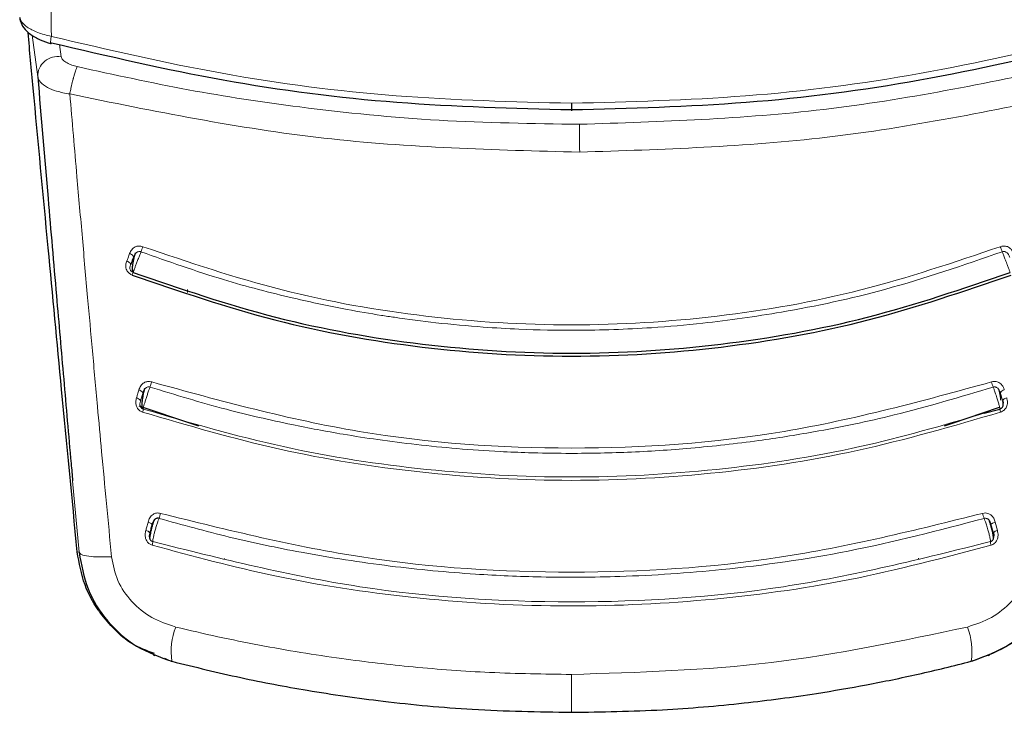
# Model space of a CAD drawing. Units: millimetres. Extents: x 0 to 210, y 0 to 297.
# Drawn here: x 87 to 89, y 113 to 114 of the extents above; entities that cross this region are included whole.
import ezdxf

# ---------------------------------------------------------------- set-up
doc = ezdxf.new("R2010")
doc.units = ezdxf.units.MM
doc.linetypes.add('SLD-Durchgehend', pattern=[0])

msp = doc.modelspace()

# ---------------------------------------------------------------- linework, layer by layer
at = {"color": 8, "linetype": 'SLD-Durchgehend', "lineweight": 18}
for p, q in [((87.08345, 114.23606), (87.09464, 114.15269)), ((87.13835, 114.21738), (87.14165, 114.19265)), ((87.39444, 113.72612), (87.39497, 113.72022)), ((87.16463, 113.34208), (87.17743, 113.19902)), ((89.01765, 113.24263), (89.0132, 113.25934)), ((87.17384, 113.19995), (87.17743, 113.19901)), ((87.3495, 112.98648), (87.36117, 112.98103))]:
    msp.add_line(p, q, dxfattribs=at)
at = {"color": 7, "linetype": 'SLD-Durchgehend', "lineweight": 25}
for p, q in [((88.16444, 114.09962), (88.16444, 114.08443)), ((87.29744, 113.49301), (87.40308, 113.4574)), ((88.92546, 113.4573), (89.02216, 113.48988)), ((88.9911, 113.47777), (89.02269, 113.48625)), ((87.40308, 113.4574), (87.41681, 113.45277)), ((88.91164, 113.45264), (88.92546, 113.4573)), ((87.46977, 113.18576), (87.46886, 113.18598)), ((88.86003, 113.18598), (88.85912, 113.18576)), ((87.32691, 112.99262), (87.32944, 112.99194)), ((88.99945, 112.99194), (89.00198, 112.99262))]:
    msp.add_line(p, q, dxfattribs=at)
at = {"color": 7, "linetype": 'SLD-Durchgehend', "lineweight": 25, "flags": 128}
for points in [[(87.05863, 114.27044), (87.05901, 114.26799), (87.06031, 114.26365)], [(87.12223, 114.22086), (87.12137, 114.21942), (87.12072, 114.21889), (87.12031, 114.21928), (87.12031, 114.21928)], [(89.02383, 113.51956), (89.02381, 113.51953), (89.0236, 113.51877)], [(87.30016, 113.50394), (87.30026, 113.50374), (87.30048, 113.50299)], [(87.36117, 112.98103), (87.36247, 112.9807), (87.36349, 112.98043)], [(88.96772, 112.98103), (88.96642, 112.9807), (88.96539, 112.98043)]]:
    msp.add_lwpolyline(points, dxfattribs=at)
at = {"color": 8, "linetype": 'SLD-Durchgehend', "lineweight": 18, "flags": 128}
for points in [[(87.27882, 113.79819), (87.28061, 113.7974), (87.28226, 113.79648), (87.28371, 113.79545), (87.28491, 113.79437), (87.28581, 113.79325), (87.28637, 113.79217), (87.28658, 113.79114), (87.28642, 113.79021)], [(87.27316, 113.78331), (87.27494, 113.78252), (87.27659, 113.7816), (87.27804, 113.78058), (87.27924, 113.77949), (87.28013, 113.77839), (87.2807, 113.77731), (87.28091, 113.77629), (87.28075, 113.77537)], [(87.29736, 113.52468), (87.29918, 113.524), (87.30086, 113.52321), (87.30234, 113.52233), (87.30357, 113.5214), (87.30449, 113.52045), (87.30508, 113.51953), (87.3053, 113.51866), (87.30515, 113.51788)], [(89.0236, 113.51877), (89.02359, 113.51866), (89.02374, 113.51788)], [(89.03633, 113.50887), (89.03451, 113.50819), (89.03283, 113.50739), (89.03135, 113.50652), (89.03013, 113.50559), (89.02921, 113.50465), (89.02862, 113.50374), (89.0284, 113.50288), (89.02854, 113.50211)], [(87.30048, 113.50299), (87.30049, 113.50288), (87.30034, 113.50211)], [(87.31569, 113.25934), (87.31752, 113.25874), (87.31921, 113.25806), (87.32071, 113.25733), (87.32195, 113.25658), (87.32289, 113.25584), (87.32348, 113.25513), (87.32371, 113.25449), (87.32357, 113.25393)], [(89.0132, 113.25934), (89.01137, 113.25874), (89.00967, 113.25806), (89.00818, 113.25733), (89.00694, 113.25658), (89.006, 113.25584), (89.00541, 113.25513), (89.00517, 113.25449), (89.00532, 113.25393)], [(88.16393, 112.9542), (88.16392, 112.93917), (88.16392, 112.92482), (88.16392, 112.91167), (88.16392, 112.90021), (88.16392, 112.89083), (88.16392, 112.88387), (88.16392, 112.8796), (88.16392, 112.87816)]]:
    msp.add_lwpolyline(points, dxfattribs=at)
at = {"color": 8, "linetype": 'SLD-Durchgehend', "lineweight": 18}
for centre, radius, start, end in [((87.17217, 114.22047), 0.05187, 165.24142, 181.30816), ((87.13427, 114.15369), 0.03965, 79.27624, 181.45825), ((71.45791, 113.95802), 16.72276, 0.149266, 0.3405), ((82.35359, 115.67163), 5.28948, 339.29769, 339.41615), ((93.97601, 115.6719), 5.29024, 200.58387, 200.70231), ((87.14229, 113.80979), 0.15177, 338.88424, 340.86742), ((87.14313, 113.59438), 0.18772, 340.07614, 343.38639), ((89.18578, 113.59438), 0.18774, 196.6137, 199.92358), ((87.28935, 113.49558), 0.01366, 37.70403, 76.42381), ((89.03455, 113.51179), 0.01324, 103.19637, 144.09253), ((87.2822, 113.48882), 0.02413, 339.32538, 353.87784), ((89.04668, 113.48882), 0.02413, 186.12294, 200.67479), ((87.24835, 113.30084), 0.09559, 339.28194, 345.6522), ((89.08054, 113.30084), 0.09559, 194.34784, 200.71828), ((87.30996, 113.2312), 0.0115, 36.30572, 83.61909), ((89.02101, 113.22687), 0.01611, 102.01389, 133.41599), ((87.30068, 113.22118), 0.02461, 341.38833, 358.51553), ((89.0282, 113.22117), 0.02461, 181.48048, 198.61284), ((87.50103, 112.99988), 0.1389, 159.19315, 188.0518), ((88.82786, 112.99989), 0.1389, 351.94813, 20.80687)]:
    msp.add_arc(centre, radius, start, end, dxfattribs=at)
for points, knots in [([(87.12201, 114.23368), (87.11961, 114.39495), (87.11474, 114.72302), (87.10563, 115.24194), (87.09501, 115.7928), (87.08349, 116.33633), (87.07414, 116.75498), (87.0688, 116.97865), (87.06739, 117.03736)], [0, 0, 0, 0, 0.1817124, 0.3696712, 0.5653697, 0.7705321, 0.939762, 1, 1, 1, 1]), ([(87.12201, 114.23368), (87.11253, 114.23602), (87.09363, 114.24069), (87.07361, 114.25142), (87.06143, 114.26241), (87.05948, 114.26919), (87.0585, 114.27259)], [0, 0, 0, 0, 0.2817272, 0.5611933, 0.7804537, 1, 1, 1, 1]), ([(87.12201, 114.23368), (87.23565, 114.20711), (87.46307, 114.15393), (87.8124, 114.10868), (88.04703, 114.10264), (88.16444, 114.09962)], [0, 0, 0, 0, 0.3328819, 0.6661645, 1, 1, 1, 1]), ([(88.16444, 114.09962), (88.28073, 114.10258), (88.51422, 114.10854), (88.8636, 114.15349), (89.09213, 114.20688), (89.20688, 114.23368)], [0, 0, 0, 0, 0.3306244, 0.6639035, 1, 1, 1, 1]), ([(87.14165, 114.19265), (87.14245, 114.1906), (87.14405, 114.18649), (87.1525, 114.18065), (87.16282, 114.17601), (87.17025, 114.17401), (87.17392, 114.17303)], [0, 0, 0, 0, 0.2785793, 0.5597227, 0.7820506, 1, 1, 1, 1]), ([(87.17392, 114.17303), (87.17336, 114.17189), (87.1722, 114.16958), (87.17014, 114.16383), (87.16807, 114.15712), (87.16649, 114.15146), (87.16542, 114.14746), (87.16389, 114.14153), (87.16183, 114.13282), (87.16001, 114.12403), (87.15914, 114.1197), (87.15884, 114.11819)], [0, 0, 0, 0, 0.1233344, 0.2510191, 0.4014909, 0.5018136, 0.5331293, 0.593222, 0.7795231, 0.9227377, 1, 1, 1, 1]), ([(88.18037, 114.0574), (88.08647, 114.05882), (87.89907, 114.06165), (87.63735, 114.08777), (87.39536, 114.1243), (87.24787, 114.15675), (87.17392, 114.17303)], [0, 0, 0, 0, 0.2769333, 0.5526749, 0.7757355, 1, 1, 1, 1]), ([(89.15516, 114.17307), (88.99397, 114.13981), (88.67294, 114.07356), (88.34411, 114.06277), (88.18037, 114.0574)], [0, 0, 0, 0, 0.5020816, 1, 1, 1, 1]), ([(87.09464, 114.15269), (87.09595, 114.14895), (87.0986, 114.14139), (87.11271, 114.13133), (87.13285, 114.12285), (87.14969, 114.11983), (87.15884, 114.11819)], [0, 0, 0, 0, 0.247192, 0.50069, 0.7287775, 1, 1, 1, 1]), ([(87.15884, 114.11819), (87.16366, 114.06293), (87.17201, 113.96709), (87.18388, 113.83117), (87.19422, 113.71481), (87.20433, 113.60218), (87.21364, 113.49903), (87.22296, 113.39707), (87.23232, 113.29691), (87.23919, 113.22585), (87.24265, 113.19011)], [0, 0, 0, 0, 0.1856694, 0.3220036, 0.4529913, 0.5683432, 0.6871039, 0.7830137, 0.8908742, 1, 1, 1, 1]), ([(88.18061, 114.00158), (88.00913, 114.00606), (87.6645, 114.01505), (87.32793, 114.0837), (87.15884, 114.11819)], [0, 0, 0, 0, 0.4975872, 1, 1, 1, 1]), ([(89.16995, 114.11816), (89.00622, 114.08462), (88.68034, 114.01785), (88.34665, 114.00699), (88.18061, 114.00158)], [0, 0, 0, 0, 0.5024146, 1, 1, 1, 1]), ([(87.30538, 113.81197), (87.30404, 113.81239), (87.30139, 113.81321), (87.2973, 113.81341), (87.29344, 113.81287), (87.28961, 113.81152), (87.286, 113.80926), (87.28179, 113.80499), (87.28001, 113.80091), (87.27882, 113.79819)], [0, 0, 0, 0, 0.1160358, 0.2296372, 0.3407342, 0.4491626, 0.5845978, 0.7224863, 1, 1, 1, 1]), ([(89.02351, 113.81197), (88.93103, 113.78068), (88.74609, 113.71811), (88.45697, 113.66743), (88.16444, 113.64909), (87.87192, 113.66743), (87.5828, 113.71811), (87.39785, 113.78068), (87.30538, 113.81197)], [0, 0, 0, 0, 0.16667567, 0.33334263, 0.50000036, 0.66665778, 0.83332414, 1, 1, 1, 1]), ([(89.05007, 113.79819), (89.04905, 113.80058), (89.04721, 113.80487), (89.04273, 113.80952), (89.03822, 113.81203), (89.03379, 113.81322), (89.02889, 113.81351), (89.02543, 113.81252), (89.02351, 113.81197)], [0, 0, 0, 0, 0.2436102, 0.4375894, 0.5889331, 0.7029808, 0.8353669, 1, 1, 1, 1]), ([(87.27882, 113.79819), (87.27776, 113.79541), (87.27588, 113.79045), (87.27399, 113.78549), (87.27316, 113.78331)], [0, 0, 0, 0, 0.5605286, 1, 1, 1, 1]), ([(87.2857, 113.76015), (87.28569, 113.76018), (87.28569, 113.76025), (87.28672, 113.76303), (87.28842, 113.76755), (87.29072, 113.77362), (87.29342, 113.78069), (87.29629, 113.78816), (87.29912, 113.79553), (87.30072, 113.79967), (87.30152, 113.80173)], [0, 0, 0, 0, 0.1249188, 0.2498332, 0.3747839, 0.4997861, 0.6248216, 0.7498752, 0.8749376, 1, 1, 1, 1]), ([(87.30152, 113.80173), (87.30077, 113.80195), (87.29927, 113.80239), (87.29689, 113.80228), (87.2946, 113.80159), (87.29169, 113.79982), (87.28868, 113.79595), (87.28722, 113.79225), (87.28642, 113.79021)], [0, 0, 0, 0, 0.1066778, 0.2146179, 0.3251729, 0.4401027, 0.6926073, 1, 1, 1, 1]), ([(89.02736, 113.80173), (88.94947, 113.77489), (88.80469, 113.72499), (88.60271, 113.68167), (88.44605, 113.65948), (88.30847, 113.64739), (88.18554, 113.64325), (88.07308, 113.6454), (87.97964, 113.65082), (87.89634, 113.65857), (87.82832, 113.66737), (87.76901, 113.67637), (87.70152, 113.68795), (87.59562, 113.71042), (87.45692, 113.74661), (87.35632, 113.7823), (87.30152, 113.80173)], [0, 0, 0, 0, 0.1400384, 0.2602777, 0.3506797, 0.4090951, 0.4951397, 0.5597673, 0.6003539, 0.6543469, 0.7020451, 0.7169991, 0.7563991, 0.8185062, 0.901136, 1, 1, 1, 1]), ([(89.04247, 113.79021), (89.04165, 113.79229), (89.04031, 113.79568), (89.03752, 113.79943), (89.03498, 113.80126), (89.03263, 113.80214), (89.0301, 113.80247), (89.02834, 113.80199), (89.02736, 113.80173)], [0, 0, 0, 0, 0.3126401, 0.5120445, 0.6512348, 0.7507885, 0.8629914, 1, 1, 1, 1]), ([(89.02736, 113.80173), (89.02814, 113.79974), (89.02978, 113.79548), (89.033, 113.78711), (89.03639, 113.77824), (89.03946, 113.7702), (89.04171, 113.76424), (89.04314, 113.76038), (89.04318, 113.76023), (89.04319, 113.76015)], [0, 0, 0, 0, 0.1209908, 0.2583393, 0.4253732, 0.5642133, 0.7084508, 0.854754, 1, 1, 1, 1]), ([(87.27316, 113.78331), (87.27233, 113.78083), (87.27085, 113.77639), (87.27109, 113.76988), (87.27279, 113.76495), (87.27531, 113.76108), (87.2788, 113.75755), (87.28206, 113.75598), (87.28387, 113.75511)], [0, 0, 0, 0, 0.2431658, 0.4368689, 0.588091, 0.702269, 0.8350012, 1, 1, 1, 1]), ([(87.28075, 113.77537), (87.28019, 113.77383), (87.27927, 113.7713), (87.27924, 113.76767), (87.2801, 113.76509), (87.28138, 113.76313), (87.28314, 113.76137), (87.28479, 113.76058), (87.2857, 113.76015)], [0, 0, 0, 0, 0.3127327, 0.5117991, 0.6506374, 0.7501057, 0.8624908, 1, 1, 1, 1]), ([(87.32301, 113.5407), (87.32166, 113.54105), (87.31897, 113.54174), (87.31489, 113.54168), (87.31108, 113.54087), (87.30735, 113.53923), (87.30389, 113.53665), (87.29993, 113.53194), (87.29839, 113.52759), (87.29736, 113.52468)], [0, 0, 0, 0, 0.116201, 0.2298138, 0.3407736, 0.4489196, 0.5844404, 0.7223187, 1, 1, 1, 1]), ([(87.31962, 113.53041), (87.31886, 113.53058), (87.31734, 113.53094), (87.31497, 113.53069), (87.31272, 113.52986), (87.30991, 113.52789), (87.30711, 113.5238), (87.30585, 113.51998), (87.30515, 113.51788)], [0, 0, 0, 0, 0.1067278, 0.214704, 0.3252719, 0.4401902, 0.6926269, 1, 1, 1, 1]), ([(87.3062, 113.48625), (87.30614, 113.48651), (87.30604, 113.48705), (87.30679, 113.49052), (87.30816, 113.49565), (87.31009, 113.5022), (87.3124, 113.50959), (87.3149, 113.51719), (87.31742, 113.5245), (87.31888, 113.52844), (87.31962, 113.53041)], [0, 0, 0, 0, 0.1249187, 0.2498331, 0.3747837, 0.499786, 0.6248214, 0.749875, 0.8749374, 1, 1, 1, 1]), ([(89.00927, 113.53041), (88.94332, 113.51067), (88.82478, 113.47519), (88.66709, 113.4427), (88.53116, 113.42109), (88.40677, 113.40718), (88.27784, 113.39884), (88.16917, 113.39694), (88.08401, 113.39838), (88.0112, 113.40144), (87.93635, 113.40656), (87.85461, 113.41466), (87.77855, 113.42437), (87.69528, 113.43729), (87.59387, 113.45653), (87.46429, 113.48632), (87.37045, 113.51491), (87.31962, 113.53041)], [0, 0, 0, 0, 0.12027755, 0.21618191, 0.28105444, 0.36068432, 0.43468354, 0.50661306, 0.55039432, 0.58338409, 0.63386585, 0.68139426, 0.72681708, 0.76778656, 0.82857762, 0.90712636, 1, 1, 1, 1]), ([(89.00587, 113.5407), (88.86829, 113.50298), (88.59313, 113.42753), (88.16444, 113.39859), (87.73576, 113.42753), (87.4606, 113.50298), (87.32301, 113.5407)], [0, 0, 0, 0, 0.2500135, 0.5000002, 0.7499867, 1, 1, 1, 1]), ([(89.03153, 113.52468), (89.03082, 113.52677), (89.02952, 113.53062), (89.02635, 113.5353), (89.02278, 113.53845), (89.01909, 113.54041), (89.01522, 113.54152), (89.01072, 113.54187), (89.00759, 113.54112), (89.00587, 113.5407)], [0, 0, 0, 0, 0.1993487, 0.3682515, 0.5073726, 0.6226271, 0.7335544, 0.8540066, 1, 1, 1, 1]), ([(89.02374, 113.51788), (89.02299, 113.52014), (89.02177, 113.52381), (89.01894, 113.52788), (89.01634, 113.52979), (89.01404, 113.53064), (89.01173, 113.53096), (89.01014, 113.5306), (89.00927, 113.53041)], [0, 0, 0, 0, 0.3295415, 0.5368727, 0.6805236, 0.7765757, 0.8783766, 1, 1, 1, 1]), ([(89.00927, 113.53041), (89.00998, 113.52851), (89.01148, 113.52446), (89.01434, 113.51615), (89.01729, 113.50707), (89.01989, 113.49855), (89.02174, 113.49194), (89.02283, 113.4873), (89.02274, 113.4866), (89.02269, 113.48625)], [0, 0, 0, 0, 0.1209861, 0.2583695, 0.42541, 0.5642383, 0.708464, 0.8547568, 1, 1, 1, 1]), ([(87.29256, 113.50887), (87.29188, 113.50624), (87.29065, 113.50153), (87.29125, 113.4948), (87.29321, 113.48979), (87.29593, 113.48594), (87.2996, 113.48251), (87.30293, 113.48109), (87.30478, 113.4803)], [0, 0, 0, 0, 0.2431974, 0.4369276, 0.5881625, 0.7023381, 0.835047, 1, 1, 1, 1]), ([(87.29736, 113.52468), (87.29646, 113.52173), (87.29486, 113.51646), (87.29326, 113.51118), (87.29256, 113.50887)], [0, 0, 0, 0, 0.5604798, 1, 1, 1, 1]), ([(87.30515, 113.51788), (87.30425, 113.51493), (87.30265, 113.50968), (87.30105, 113.50442), (87.30034, 113.50211)], [0, 0, 0, 0, 0.5604803, 1, 1, 1, 1]), ([(89.02374, 113.51788), (89.02424, 113.51635), (89.02531, 113.51314), (89.02669, 113.50869), (89.02783, 113.50484), (89.0283, 113.50302), (89.02854, 113.50211)], [0, 0, 0, 0, 0.2552535, 0.5353684, 0.7653682, 1, 1, 1, 1]), ([(89.02411, 113.4803), (89.02542, 113.48082), (89.02801, 113.48185), (89.03133, 113.48434), (89.03402, 113.48728), (89.03617, 113.49087), (89.03759, 113.49507), (89.03824, 113.50134), (89.03709, 113.50585), (89.03633, 113.50887)], [0, 0, 0, 0, 0.1164268, 0.2300631, 0.3408252, 0.4485197, 0.5840162, 0.7221573, 1, 1, 1, 1]), ([(87.30034, 113.50211), (87.29988, 113.50041), (87.29913, 113.49763), (87.29933, 113.49375), (87.30035, 113.49106), (87.30173, 113.48909), (87.30358, 113.48736), (87.30527, 113.48664), (87.3062, 113.48625)], [0, 0, 0, 0, 0.3126647, 0.5116984, 0.6505413, 0.7500301, 0.8624471, 1, 1, 1, 1]), ([(87.30478, 113.4803), (87.39588, 113.45351), (87.57806, 113.39993), (87.86016, 113.3557), (88.14931, 113.33808), (88.44301, 113.35253), (88.73831, 113.39666), (88.92884, 113.45242), (89.02411, 113.4803)], [0, 0, 0, 0, 0.1629888, 0.3259611, 0.4889211, 0.6592701, 0.8296282, 1, 1, 1, 1]), ([(87.3062, 113.48625), (87.39923, 113.45906), (87.58531, 113.40469), (87.87352, 113.3608), (88.16445, 113.34481), (88.45534, 113.3609), (88.73285, 113.40267), (88.90851, 113.45375), (88.9911, 113.47777)], [0, 0, 0, 0, 0.1698505, 0.339707, 0.509561, 0.679415, 0.8492713, 1, 1, 1, 1]), ([(87.34096, 113.27715), (87.33959, 113.27745), (87.3369, 113.27806), (87.33283, 113.27782), (87.32906, 113.27683), (87.32538, 113.27497), (87.32198, 113.27215), (87.3181, 113.26706), (87.31666, 113.26244), (87.31569, 113.25934)], [0, 0, 0, 0, 0.1162831, 0.2295672, 0.3398133, 0.4468804, 0.5827832, 0.720736, 1, 1, 1, 1]), ([(88.98793, 113.27715), (88.85297, 113.24362), (88.58309, 113.17657), (88.16444, 113.15071), (87.7458, 113.17657), (87.47591, 113.24362), (87.34096, 113.27715)], [0, 0, 0, 0, 0.2500294, 0.5000013, 0.7499733, 1, 1, 1, 1]), ([(89.0132, 113.25934), (89.01238, 113.26204), (89.01089, 113.26688), (89.00682, 113.2724), (89.00254, 113.27561), (88.99824, 113.27738), (88.9934, 113.27822), (88.98988, 113.27753), (88.98793, 113.27715)], [0, 0, 0, 0, 0.2437759, 0.4377724, 0.5890316, 0.7030451, 0.8354022, 1, 1, 1, 1]), ([(87.31569, 113.25934), (87.31486, 113.25622), (87.31338, 113.25066), (87.31189, 113.24508), (87.31124, 113.24263)], [0, 0, 0, 0, 0.5612551, 1, 1, 1, 1]), ([(87.31911, 113.23733), (87.31934, 113.23841), (87.31982, 113.24074), (87.32092, 113.24504), (87.32221, 113.24962), (87.32311, 113.25248), (87.32357, 113.25393)], [0, 0, 0, 0, 0.2396701, 0.5177575, 0.7546776, 1, 1, 1, 1]), ([(87.32529, 113.22054), (87.32523, 113.22115), (87.3251, 113.22238), (87.32577, 113.22676), (87.32702, 113.23262), (87.3288, 113.23966), (87.33095, 113.24726), (87.33329, 113.25478), (87.33567, 113.26175), (87.33706, 113.26526), (87.33776, 113.26702)], [0, 0, 0, 0, 0.1249188, 0.2498336, 0.3747846, 0.499787, 0.6248225, 0.749876, 0.8749387, 1, 1, 1, 1]), ([(88.99113, 113.26702), (88.90082, 113.24336), (88.728, 113.19808), (88.48285, 113.16355), (88.27689, 113.14925), (88.11205, 113.14836), (87.95844, 113.15495), (87.79772, 113.17014), (87.63311, 113.19582), (87.47858, 113.22814), (87.38454, 113.2541), (87.33776, 113.26702)], [0, 0, 0, 0, 0.1673401, 0.3202266, 0.4423395, 0.5363674, 0.6147711, 0.7171886, 0.8249959, 0.9129433, 1, 1, 1, 1]), ([(89.00532, 113.25393), (89.00465, 113.2561), (89.00356, 113.25965), (89.00106, 113.26371), (88.99867, 113.26582), (88.9964, 113.26695), (88.99391, 113.26752), (88.99211, 113.2672), (88.99113, 113.26702)], [0, 0, 0, 0, 0.3121888, 0.5112384, 0.6503374, 0.7500229, 0.8625312, 1, 1, 1, 1]), ([(88.99113, 113.26702), (88.9918, 113.26533), (88.99323, 113.26171), (88.99593, 113.25378), (88.99869, 113.24472), (89.0011, 113.23579), (89.00279, 113.22846), (89.00377, 113.2228), (89.00366, 113.22129), (89.0036, 113.22054)], [0, 0, 0, 0, 0.1209671, 0.2584933, 0.4255408, 0.564309, 0.7084881, 0.8547479, 1, 1, 1, 1]), ([(89.00532, 113.25393), (89.00579, 113.25242), (89.00679, 113.24924), (89.00808, 113.24462), (89.00912, 113.24048), (89.00956, 113.23839), (89.00978, 113.23733)], [0, 0, 0, 0, 0.2553259, 0.5354213, 0.7653912, 1, 1, 1, 1]), ([(87.31124, 113.24263), (87.31068, 113.24023), (87.30963, 113.23575), (87.30995, 113.2294), (87.31161, 113.22401), (87.31442, 113.21945), (87.31859, 113.21548), (87.32218, 113.21405), (87.32401, 113.21332)], [0, 0, 0, 0, 0.2116925, 0.394658, 0.5342182, 0.6819546, 0.8373237, 1, 1, 1, 1]), ([(87.31911, 113.23733), (87.31874, 113.23568), (87.31811, 113.23286), (87.31817, 113.22922), (87.31886, 113.22656), (87.31981, 113.22462), (87.32121, 113.22289), (87.32298, 113.22142), (87.32449, 113.22085), (87.32529, 113.22054)], [0, 0, 0, 0, 0.2765341, 0.4699571, 0.5703765, 0.6866089, 0.7778761, 0.8816193, 1, 1, 1, 1]), ([(89.00488, 113.21332), (89.00621, 113.21381), (89.00884, 113.21479), (89.01221, 113.21726), (89.01493, 113.22021), (89.01713, 113.22385), (89.01863, 113.22817), (89.0194, 113.23469), (89.01835, 113.23945), (89.01765, 113.24263)], [0, 0, 0, 0, 0.1175959, 0.2315661, 0.341831, 0.4481913, 0.5839107, 0.7225108, 1, 1, 1, 1]), ([(87.32401, 113.21332), (87.4056, 113.19132), (87.57588, 113.14541), (87.84944, 113.10397), (88.13859, 113.08646), (88.43325, 113.09929), (88.72326, 113.1385), (88.911, 113.18838), (89.00488, 113.21332)], [0, 0, 0, 0, 0.1490654, 0.3111177, 0.4861587, 0.6574163, 0.8286917, 1, 1, 1, 1]), ([(87.32529, 113.22054), (87.4627, 113.18613), (87.73751, 113.11732), (88.16444, 113.0909), (88.59137, 113.11732), (88.86619, 113.18613), (89.0036, 113.22054)], [0, 0, 0, 0, 0.2500079, 0.4999996, 0.7499911, 1, 1, 1, 1]), ([(87.17743, 113.19902), (87.17858, 113.19744), (87.18093, 113.19418), (87.19564, 113.19091), (87.21683, 113.18928), (87.23421, 113.18984), (87.24265, 113.19011)], [0, 0, 0, 0, 0.242705, 0.500002, 0.7572979, 1, 1, 1, 1]), ([(87.24265, 113.1901), (87.24583, 113.17386), (87.25223, 113.14118), (87.28175, 113.0987), (87.32197, 113.06553), (87.35469, 113.05469), (87.37118, 113.04923)], [0, 0, 0, 0, 0.2445893, 0.4921029, 0.7440875, 1, 1, 1, 1]), ([(88.9577, 113.04923), (88.97419, 113.05469), (89.00692, 113.06553), (89.04714, 113.0987), (89.07667, 113.14119), (89.08306, 113.17387), (89.08624, 113.19011)], [0, 0, 0, 0, 0.2559161, 0.5079057, 0.7554153, 1, 1, 1, 1]), ([(87.37118, 113.04923), (87.39922, 113.04262), (87.45489, 113.0295), (87.53852, 113.01266), (87.62138, 112.99799), (87.72392, 112.9825), (87.84994, 112.96791), (88.00344, 112.95647), (88.1093, 112.95497), (88.16393, 112.9542)], [0, 0, 0, 0, 0.1085096, 0.2154055, 0.3207352, 0.4245442, 0.6043961, 0.7958668, 1, 1, 1, 1]), ([(88.16393, 112.9542), (88.29816, 112.95822), (88.56647, 112.96627), (88.82734, 113.02158), (88.9577, 113.04923)], [0, 0, 0, 0, 0.5002742, 1, 1, 1, 1])]:
    msp.add_open_spline(points, degree=3, knots=knots, dxfattribs=at)
at = {"color": 7, "linetype": 'SLD-Durchgehend', "lineweight": 25}
for points, knots in [([(87.06023, 114.26402), (87.06176, 114.25955), (87.06477, 114.25072), (87.07943, 114.23763), (87.09871, 114.22644), (87.11356, 114.22154), (87.12082, 114.21915)], [0, 0, 0, 0, 0.2630966, 0.5186088, 0.7645975, 1, 1, 1, 1]), ([(87.1156, 113.80969), (87.10554, 113.91661), (87.09197, 114.06071), (87.07868, 114.20425), (87.07526, 114.24128)], [0, 0, 0, 0, 0.7420186, 1, 1, 1, 1]), ([(87.12223, 114.22086), (87.23655, 114.19414), (87.46451, 114.14085), (87.81379, 114.09578), (88.04765, 114.08979), (88.16444, 114.0868)], [0, 0, 0, 0, 0.3349108, 0.6678285, 1, 1, 1, 1]), ([(88.16444, 114.0868), (88.28124, 114.08979), (88.5151, 114.09578), (88.86438, 114.14085), (89.09234, 114.19414), (89.20666, 114.22086)], [0, 0, 0, 0, 0.3321722, 0.6650899, 1, 1, 1, 1]), ([(87.09464, 114.15269), (87.10152, 114.07157), (87.11381, 113.92677), (87.1311, 113.72489), (87.14657, 113.54695), (87.15734, 113.42344), (87.16359, 113.35372), (87.16463, 113.34208)], [0, 0, 0, 0, 0.30969851, 0.55279768, 0.7566119, 0.95935463, 1, 1, 1, 1]), ([(87.17384, 113.19995), (87.1634, 113.30829), (87.14389, 113.51072), (87.12458, 113.71483), (87.1156, 113.80969)], [0, 0, 0, 0, 0.5352267, 1, 1, 1, 1]), ([(87.28642, 113.79021), (87.28536, 113.78744), (87.28347, 113.7825), (87.28158, 113.77754), (87.28075, 113.77537)], [0, 0, 0, 0, 0.5605391, 1, 1, 1, 1]), ([(87.2901, 113.79972), (87.28976, 113.79873), (87.28907, 113.79667), (87.2878, 113.79146), (87.28639, 113.78514), (87.28498, 113.77824), (87.28391, 113.77156), (87.28355, 113.7658), (87.28402, 113.7615), (87.28517, 113.76053), (87.28576, 113.76005)], [0, 0, 0, 0, 0.100436, 0.2098936, 0.327363, 0.4515272, 0.5818165, 0.7176814, 0.8577099, 1, 1, 1, 1]), ([(87.28387, 113.75511), (87.37859, 113.72266), (87.56802, 113.65777), (87.86444, 113.60518), (88.16444, 113.58611), (88.46444, 113.60518), (88.76086, 113.65777), (88.95029, 113.72266), (89.04501, 113.75511)], [0, 0, 0, 0, 0.1666858, 0.3333492, 0.4999995, 0.66665, 0.8333135, 1, 1, 1, 1]), ([(87.2857, 113.76015), (87.38023, 113.72788), (87.56929, 113.66336), (87.86509, 113.6111), (88.16444, 113.59212), (88.4638, 113.61109), (88.75959, 113.66336), (88.94866, 113.72789), (89.04319, 113.76015)], [0, 0, 0, 0, 0.1666564, 0.3333275, 0.4999996, 0.6666721, 0.8333431, 1, 1, 1, 1]), ([(87.30858, 113.52758), (87.30827, 113.52659), (87.3076, 113.52453), (87.30643, 113.51916), (87.3052, 113.51258), (87.30405, 113.50534), (87.30333, 113.49829), (87.30336, 113.49221), (87.30423, 113.4877), (87.30561, 113.48671), (87.3063, 113.48621)], [0, 0, 0, 0, 0.1017829, 0.212147, 0.3300658, 0.4542971, 0.5843989, 0.7196782, 0.8587997, 1, 1, 1, 1]), ([(89.02491, 113.50381), (89.02486, 113.50439), (89.0246, 113.50716), (89.02365, 113.5126), (89.02248, 113.51913), (89.02172, 113.5224), (89.02136, 113.52392)], [0, 0, 0, 0, 0.08675167, 0.41645974, 0.72928035, 1, 1, 1, 1]), ([(89.02269, 113.48625), (89.02341, 113.48654), (89.02487, 113.48712), (89.02671, 113.48861), (89.02817, 113.49043), (89.02951, 113.49331), (89.02982, 113.49741), (89.029, 113.50044), (89.02854, 113.50211)], [0, 0, 0, 0, 0.1068311, 0.2147545, 0.3251744, 0.4399242, 0.6922275, 1, 1, 1, 1]), ([(89.02836, 113.50315), (89.0286, 113.50227), (89.02907, 113.50058), (89.02934, 113.49882), (89.02947, 113.49799)], [0, 0, 0, 0, 0.52267835, 1, 1, 1, 1]), ([(89.02602, 113.48817), (89.0258, 113.48794), (89.02491, 113.48702), (89.02355, 113.48642), (89.02254, 113.48597)], [0, 0, 0, 0, 0.2495529, 1, 1, 1, 1]), ([(87.32849, 113.2657), (87.32799, 113.26433), (87.32697, 113.26158), (87.32516, 113.2559), (87.32333, 113.2496), (87.32163, 113.24309), (87.32022, 113.23692), (87.31926, 113.23169), (87.3188, 113.22767), (87.319, 113.22648), (87.3191, 113.22588)], [0, 0, 0, 0, 0.120209, 0.2418911, 0.3649939, 0.4894662, 0.6152493, 0.7422805, 0.8705315, 1, 1, 1, 1]), ([(87.33776, 113.26702), (87.337, 113.26717), (87.33547, 113.26748), (87.33311, 113.26715), (87.33089, 113.26623), (87.32812, 113.26414), (87.32541, 113.25994), (87.32422, 113.25606), (87.32357, 113.25393)], [0, 0, 0, 0, 0.1069034, 0.215043, 0.3257113, 0.4406394, 0.6928445, 1, 1, 1, 1]), ([(89.00978, 113.22586), (89.00988, 113.22646), (89.01008, 113.22765), (89.00962, 113.23168), (89.00866, 113.23692), (89.00725, 113.24309), (89.00555, 113.24963), (89.00373, 113.25587), (89.00231, 113.26039), (89.00163, 113.26225), (89.00148, 113.26268)], [0, 0, 0, 0, 0.1413794, 0.2814352, 0.4201088, 0.557342, 0.6930763, 0.8272462, 0.9597922, 1, 1, 1, 1]), ([(89.0036, 113.22054), (89.00432, 113.22081), (89.00579, 113.22136), (89.00766, 113.22285), (89.00914, 113.22471), (89.01055, 113.22772), (89.01095, 113.23215), (89.01019, 113.23549), (89.00978, 113.23733)], [0, 0, 0, 0, 0.1070744, 0.215127, 0.3255466, 0.4401885, 0.6921827, 1, 1, 1, 1]), ([(89.00962, 113.23817), (89.00987, 113.23715), (89.01034, 113.23522), (89.01056, 113.23323), (89.01066, 113.23229)], [0, 0, 0, 0, 0.5256255, 1, 1, 1, 1]), ([(87.21949, 113.07813), (87.21821, 113.07995), (87.20604, 113.09731), (87.18497, 113.13647), (87.17776, 113.1776), (87.17384, 113.19995)], [0, 0, 0, 0, 0.0506996, 0.4842847, 1, 1, 1, 1]), ([(87.17743, 113.19901), (87.18196, 113.17403), (87.191, 113.12413), (87.23271, 113.05866), (87.29064, 113.00643), (87.33913, 112.98912), (87.36349, 112.98043)], [0, 0, 0, 0, 0.2489259, 0.4971979, 0.747337, 1, 1, 1, 1]), ([(88.96539, 112.98043), (88.99259, 112.99046), (89.04668, 113.01041), (89.1041, 113.06846), (89.14022, 113.13306), (89.14771, 113.177), (89.15146, 113.19901)], [0, 0, 0, 0, 0.2825799, 0.5620354, 0.7806141, 1, 1, 1, 1]), ([(87.32837, 112.99584), (87.31291, 113.0017), (87.28412, 113.01262), (87.24812, 113.04274), (87.229, 113.06637), (87.21949, 113.07813)], [0, 0, 0, 0, 0.3682155, 0.6857161, 1, 1, 1, 1]), ([(89.1094, 113.07813), (89.09991, 113.06632), (89.08083, 113.04259), (89.03478, 113.00544), (88.99455, 112.9908), (88.96772, 112.98103)], [0, 0, 0, 0, 0.2479771, 0.4985226, 1, 1, 1, 1]), ([(87.36349, 112.98043), (87.40944, 112.96913), (87.49919, 112.94706), (87.64043, 112.92047), (87.79504, 112.89825), (87.9716, 112.88163), (88.09773, 112.87935), (88.16392, 112.87816)], [0, 0, 0, 0, 0.1761558, 0.3440722, 0.5336493, 0.7552795, 1, 1, 1, 1]), ([(88.16392, 112.87816), (88.22487, 112.87915), (88.34055, 112.88103), (88.50452, 112.89518), (88.64077, 112.91309), (88.75697, 112.93319), (88.86048, 112.95429), (88.92999, 112.97161), (88.96539, 112.98043)], [0, 0, 0, 0, 0.22505, 0.4271334, 0.6079448, 0.7336284, 0.8643057, 1, 1, 1, 1])]:
    msp.add_open_spline(points, degree=3, knots=knots, dxfattribs=at)

doc.saveas('drawing.dxf')
